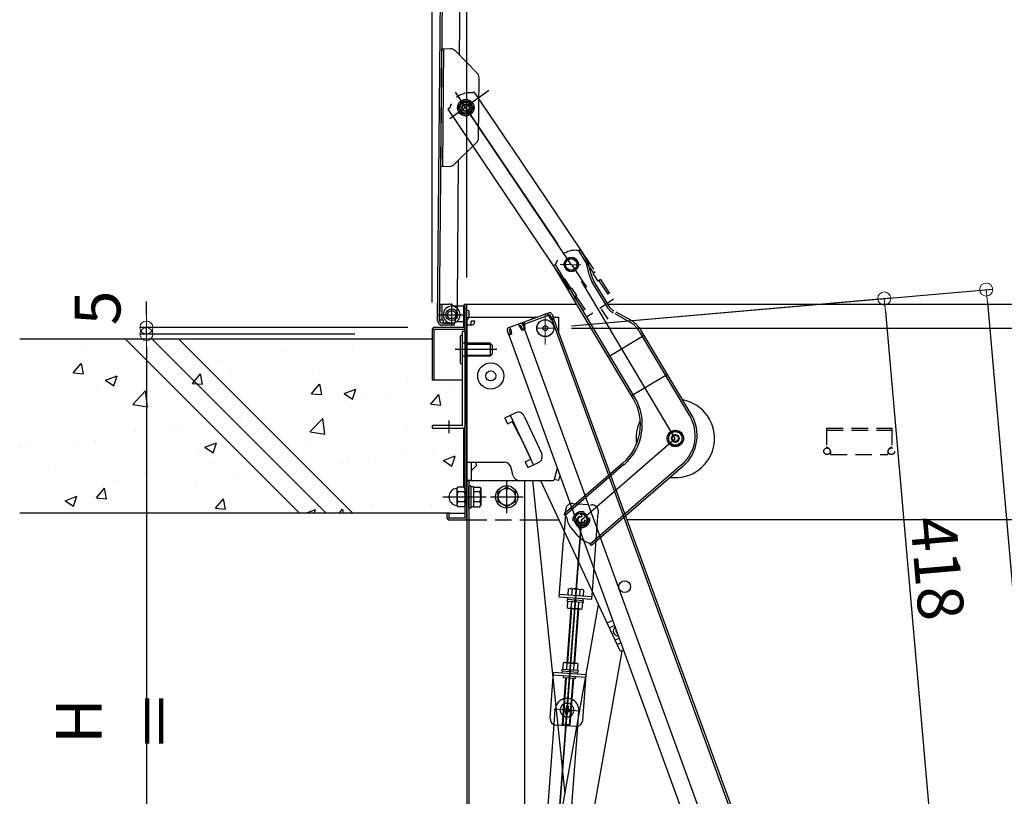
# Model space of a CAD drawing. Extents: x -4812 to -812, y -3400 to -630.
# Drawn here: x -3225 to -2849, y -1473 to -1176 of the extents above; entities that cross this region are included whole.
import ezdxf

# ---------------------------------------------------------------- set-up
doc = ezdxf.new("R2010")
doc.units = 0
doc.header["$LTSCALE"] = 10
doc.header["$MEASUREMENT"] = 0
for name, pattern in [('CENTER', [12, 5, -0.8, 0.4, -0.8, 5]), ('HIDDEN', [9.525, 6.35, -3.175]), ('KIN-CENTER3', [10, 7, -1, 1, -1]), ('KIN-HIDDEN2', [4.5, 3, -1.5]), ('KIN-HIDDEN3', [2, 1.5, -0.5])]:
    doc.linetypes.add(name, pattern=pattern)
doc.layers.get('0').update_dxf_attribs({"color": 4, "linetype": 'CONTINUOUS'})
doc.layers.get('DEFPOINTS').update_dxf_attribs({"linetype": 'CONTINUOUS'})
for name, color, linetype in [('02壁', 9, 'CONTINUOUS'), ('2', 4, 'CONTINUOUS'), ('3', 2, 'CONTINUOUS'), ('BLU_M', 160, 'CONTINUOUS'), ('BLU_SS', 153, 'CONTINUOUS'), ('CYA_M', 4, 'CONTINUOUS'), ('CYA_SSD', 134, 'KIN-HIDDEN2'), ('GRE_M', 3, 'CONTINUOUS'), ('GRE_SSD', 83, 'KIN-HIDDEN2'), ('ke-su', 7, 'CONTINUOUS'), ('MAZ_M', 6, 'CONTINUOUS'), ('MAZ_SS', 214, 'CONTINUOUS'), ('MAZ_SSD', 213, 'KIN-HIDDEN2'), ('PARTS2', 210, 'KIN-HIDDEN3'), ('PARTS_SIN', 171, 'KIN-CENTER3'), ('RED_M', 1, 'CONTINUOUS'), ('rink1', 7, 'CONTINUOUS'), ('本体受け', 7, 'CONTINUOUS'), ('縦棒', 7, 'CONTINUOUS')]:
    doc.layers.add(name, color=color, linetype=linetype)
doc.layers.add('CENTER', color=5, linetype='CENTER', lineweight=18)
doc.layers.add('SUNPOU', color=7, linetype='CONTINUOUS', lineweight=18)
doc.styles.get("Standard").update_dxf_attribs({"font": 'simplex.shx', "width": 0.7, "bigfont": 'bigfont.shx'})
doc.dimstyles.new('一般寸法', dxfattribs={"dimscale": 5, "dimtxt": 3.5, "dimasz": 1, "dimexe": 0.5, "dimexo": 2, "dimgap": 0.5, "dimtad": 1, "dimdec": 0, "dimzin": 9, "dimdsep": 46, "dimtxsty": 'Standard', "dimblk1": 'ORIGIN', "dimblk2": 'ORIGIN', "dimsah": 1, "dimcen": 1, "dimclrd": 11, "dimclre": 11, "dimclrt": 2, "dimadec": 0, "dimazin": 2, "dimtfac": 1, "dimtdec": 0, "dimtmove": 2, "dimatfit": 3, "dimldrblk": 'OPEN', "dimfxl": 0, "dimtolj": 1, "dimtzin": 9, "dimarcsym": 0})

# ---------------------------------------------------------------- blocks, each defined once
blk = doc.blocks.new('_ORIGIN')
at = {"color": 0, "linetype": 'ByBlock'}
blk.add_line((0, 0), (-1, 0), dxfattribs=at)
blk.add_circle((0, 0), 0.5, dxfattribs=at)
blk = doc.blocks.new('*D49')
at = {"layer": 'DEFPOINTS', "color": 0}
for p in [(-3024.32, -1294.23), (-2854.91, -2694.13), (-2609.09, -2694.13)]:
    blk.add_point(p, dxfattribs=at)
at = {"layer": 'SUNPOU', "color": 11, "lineweight": -2}
for p, q in [((-3014.32, -1294.23), (-2606.59, -1294.23)), ((-2609.09, -1299.23), (-2609.09, -2689.13)), ((-2844.91, -2694.13), (-2606.59, -2694.13))]:
    blk.add_line(p, q, dxfattribs=at)
at = {"layer": 'SUNPOU', "color": 11, "lineweight": -2, "xscale": 5, "yscale": 5, "zscale": 5}
for p, rotation in [((-2609.09, -1294.23), 90), ((-2609.09, -2694.13), 270)]:
    blk.add_blockref('_ORIGIN', p, dxfattribs=dict(at, rotation=rotation))
at = {"layer": 'SUNPOU', "color": 2, "insert": (-2620.34, -1994.18), "char_height": 17.5, "attachment_point": 5, "rotation": 90}
blk.add_mtext('\\A1;2800', dxfattribs=at)
blk = doc.blocks.new('_OPEN')
at = {"color": 0, "linetype": 'ByBlock'}
for p, q in [((-1, 0.167), (0, 0)), ((0, 0), (-1, -0.167)), ((0, 0), (-1, 0))]:
    blk.add_line(p, q, dxfattribs=at)
blk = doc.blocks.new('*D50')
at = {"layer": 'DEFPOINTS', "color": 0}
for p in [(-3024.32, -1294.23), (-2732.92, -2683.45), (-2854.91, -2694.13)]:
    blk.add_point(p, dxfattribs=at)
at = {"layer": 'SUNPOU', "color": 11, "lineweight": -2}
for p, q in [((-3014.36, -1293.36), (-2853.26, -1279.26)), ((-2855.31, -1284.46), (-2733.35, -2678.47)), ((-2844.95, -2693.25), (-2730.43, -2683.24))]:
    blk.add_line(p, q, dxfattribs=at)
at = {"layer": 'SUNPOU', "color": 11, "lineweight": -2, "xscale": 5, "yscale": 5, "zscale": 5}
for p, rotation in [((-2855.75, -1279.48), 95.00000000002376), ((-2732.92, -2683.45), 275.0000000000238)]:
    blk.add_blockref('_ORIGIN', p, dxfattribs=dict(at, rotation=rotation))
at = {"layer": 'SUNPOU', "color": 2, "insert": (-2783.13, -1980.49), "char_height": 17.5, "attachment_point": 5, "rotation": 275}
blk.add_mtext('\\A1;2819', dxfattribs=at)
blk = doc.blocks.new('*D58')
at = {"layer": 'DEFPOINTS', "color": 0}
for p in [(-3024.32, -1294.23), (-2876.5, -1491.26), (-2959.58, -1498.53)]:
    blk.add_point(p, dxfattribs=at)
at = {"layer": 'SUNPOU', "color": 11, "lineweight": -2}
for p, q in [((-3014.36, -1293.36), (-2892.24, -1282.67)), ((-2894.3, -1287.87), (-2876.94, -1486.28)), ((-2949.62, -1497.66), (-2874.01, -1491.05))]:
    blk.add_line(p, q, dxfattribs=at)
at = {"layer": 'SUNPOU', "color": 11, "lineweight": -2, "xscale": 5, "yscale": 5, "zscale": 5}
for p, rotation in [((-2894.73, -1282.89), 95.00000000002376), ((-2876.5, -1491.26), 275.0000000000238)]:
    blk.add_blockref('_ORIGIN', p, dxfattribs=dict(at, rotation=rotation))
at = {"layer": 'SUNPOU', "color": 2, "insert": (-2874.41, -1386.1), "char_height": 17.5, "attachment_point": 5, "rotation": 275}
blk.add_mtext('\\A1;418', dxfattribs=at)
blk = doc.blocks.new('*D15')
at = {"layer": 'DEFPOINTS', "color": 0}
for p in [(-3176.83, -1293.98), (-3066.92, -1293.98), (-3087.1, -1296.48)]:
    blk.add_point(p, dxfattribs=at)
at = {"layer": 'SUNPOU', "color": 11, "lineweight": -2}
for p, q in [((-3176.83, -1288.98), (-3176.83, -1283.98)), ((-3076.92, -1293.98), (-3179.33, -1293.98)), ((-3176.83, -1296.48), (-3176.83, -1293.98)), ((-3097.1, -1296.48), (-3179.33, -1296.48)), ((-3176.83, -1301.48), (-3176.83, -1306.48))]:
    blk.add_line(p, q, dxfattribs=at)
at = {"layer": 'SUNPOU', "color": 11, "lineweight": -2, "xscale": 5, "yscale": 5, "zscale": 5}
for p, rotation in [((-3176.83, -1293.98), 270), ((-3176.83, -1296.48), 90)]:
    blk.add_blockref('_ORIGIN', p, dxfattribs=dict(at, rotation=rotation))
at = {"layer": 'SUNPOU', "color": 2, "insert": (-3195.5, -1286.48), "char_height": 17.5, "attachment_point": 5, "rotation": 90}
blk.add_mtext('\\A1;5', dxfattribs=at)
blk = doc.blocks.new('*D17')
at = {"layer": 'DEFPOINTS', "color": 0}
for p in [(-3087.1, -1296.48), (-3176.83, -1592.48), (-3062.37, -1592.48)]:
    blk.add_point(p, dxfattribs=at)
at = {"layer": 'SUNPOU', "color": 11, "lineweight": -2}
for p, q in [((-3097.1, -1296.48), (-3179.33, -1296.48)), ((-3176.83, -1301.48), (-3176.83, -1587.48)), ((-3072.37, -1592.48), (-3179.33, -1592.48))]:
    blk.add_line(p, q, dxfattribs=at)
at = {"layer": 'SUNPOU', "color": 11, "lineweight": -2, "xscale": 5, "yscale": 5, "zscale": 5}
for p, rotation in [((-3176.83, -1296.48), 90), ((-3176.83, -1592.48), 270)]:
    blk.add_blockref('_ORIGIN', p, dxfattribs=dict(at, rotation=rotation))
at = {"layer": 'SUNPOU', "color": 2, "insert": (-3188.08, -1444.48), "char_height": 17.5, "attachment_point": 5, "rotation": 90}
blk.add_mtext('\\A1;H ＝', dxfattribs=at)
blk = doc.blocks.new('*D82')
at = {"layer": 'DEFPOINTS', "color": 0}
for p in [(-2741.02, -860.96), (-3067.52, -1294.39), (-2741.02, -1294.39)]:
    blk.add_point(p, dxfattribs=at)
at = {"layer": 'SUNPOU', "color": 11, "lineweight": -2}
for p, q in [((-3067.52, -1284.39), (-3067.52, -858.46)), ((-3062.52, -860.96), (-2746.02, -860.96)), ((-2741.02, -1284.39), (-2741.02, -858.46))]:
    blk.add_line(p, q, dxfattribs=at)
at = {"layer": 'SUNPOU', "color": 11, "lineweight": -2, "xscale": 5, "yscale": 5, "zscale": 5, "rotation": 180}
blk.add_blockref('_ORIGIN', (-3067.52, -860.96), dxfattribs=at)
at = {"layer": 'SUNPOU', "color": 11, "lineweight": -2, "xscale": 5, "yscale": 5, "zscale": 5}
blk.add_blockref('_ORIGIN', (-2741.02, -860.96), dxfattribs=at)
at = {"layer": 'SUNPOU', "color": 2, "insert": (-2904.27, -849.71), "char_height": 17.5, "attachment_point": 5}
blk.add_mtext('\\A1;枠寸法\u3000653', dxfattribs=at)
blk = doc.blocks.new('*D83')
at = {"layer": 'DEFPOINTS', "color": 0}
for p in [(-2754.27, -901.03), (-3054.27, -1284.79), (-2754.27, -1284.79)]:
    blk.add_point(p, dxfattribs=at)
at = {"layer": 'SUNPOU', "color": 11, "lineweight": -2}
for p, q in [((-3054.27, -1274.79), (-3054.27, -898.53)), ((-2754.27, -1274.79), (-2754.27, -898.53)), ((-3049.27, -901.03), (-2759.27, -901.03))]:
    blk.add_line(p, q, dxfattribs=at)
at = {"layer": 'SUNPOU', "color": 11, "lineweight": -2, "xscale": 5, "yscale": 5, "zscale": 5, "rotation": 180}
blk.add_blockref('_ORIGIN', (-3054.27, -901.03), dxfattribs=at)
at = {"layer": 'SUNPOU', "color": 11, "lineweight": -2, "xscale": 5, "yscale": 5, "zscale": 5}
blk.add_blockref('_ORIGIN', (-2754.27, -901.03), dxfattribs=at)
at = {"layer": 'SUNPOU', "color": 2, "insert": (-2904.27, -889.78), "char_height": 17.5, "attachment_point": 5}
blk.add_mtext('\\A1;開口寸法\u3000600', dxfattribs=at)

msp = doc.modelspace()

# ---------------------------------------------------------------- hatches: boundary and pattern name
at = {"layer": '02壁', "linetype": 'Continuous', "ltscale": 0.5}
h = msp.add_hatch(dxfattribs=at)
h.set_pattern_fill('AR-CONC', color=256, scale=0.25, style=0)
h.set_pattern_definition([(50, (-2381.046, -6505.715), (45.54617, -3.98477), [4.7625, -52.3875]), (355, (-2381.046, -6505.715), (-8.8107, 47.76416), [3.81, -41.91]), (100.451, (-2377.25, -6506.047), (36.73563, 43.77917), [4.0475, -44.5225]), (46.1842, (-2381.046, -6493.015), (67.76976, -10.5106), [7.14375, -78.58125]), (96.6356, (-2375.4, -6493.89), (59.3511, 61.8564), [6.07125, -66.78375]), (351.184, (-2381.046, -6493.015), (59.35115, 61.8563), [5.715, -62.865]), (21, (-2374.696, -6496.19), (37.90372, -25.56638), [4.7625, -52.3875]), (326, (-2374.696, -6496.19), (15.4505, 46.047), [3.81, -41.91]), (71.4514, (-2371.537, -6498.32), (53.35412, 20.4807), [4.0475, -44.5225]), (37.5, (-2381.046, -6505.715), (0.77215, 21.13876), [0, -41.402, 0, -42.545, 0, -42.06875]), (7.5, (-2381.046, -6505.715), (16.70492, 25.04514), [0, -24.257, 0, -40.4495, 0, -16.03375]), (327.5, (-2395.206, -6505.715), (33.89765, -1.432186), [0, -15.875, 0, -49.53, 0, -65.7225]), (317.5, (-2401.556, -6505.715), (37.0323, 6.35662), [0, -20.6375, 0, -32.893, 0, -46.6725])])
h.paths.add_polyline_path([(-3184.78, -1298.48), (-3225.26, -1298.48), (-3225.26, -1364.98), (-3118.28, -1364.98)])
h.paths.add_polyline_path([(-3174.6, -1298.48), (-3184.78, -1298.48), (-3118.28, -1364.98), (-3108.1, -1364.98)])
h.paths.add_polyline_path([(-3164.41, -1298.48), (-3174.6, -1298.48), (-3108.1, -1364.98), (-3097.91, -1364.98)])
h.paths.add_polyline_path([(-3055.92, -1313.73), (-3067.57, -1313.73), (-3067.57, -1298.48), (-3164.41, -1298.48), (-3097.91, -1364.98), (-3061.82, -1364.98), (-3061.82, -1364.73), (-3061.22, -1364.73), (-3061.22, -1364.81, -0.103244), (-3060.82, -1364.73), (-3054.92, -1364.73), (-3054.92, -1361.6), (-3055.28, -1362.23), (-3057.81, -1362.23), (-3058.1, -1361.72, -0.945853), (-3058.1, -1355.23), (-3057.81, -1354.72), (-3055.28, -1354.72), (-3054.92, -1355.35), (-3054.92, -1302.16), (-3055.92, -1302.16), (-3055.92, -1307.73)])
h.paths.add_polyline_path([(-3172.63, -1342.5), (-3172.63, -1318.45), (-3157.63, -1318.45), (-3157.63, -1342.5)], flags=25)

# ---------------------------------------------------------------- linework, layer by layer
for p, q in [((-3057.11, -1189.85), (-3055.26, -977.86)), ((-3065.49, -1291.28), (-3062.76, -978.79)), ((-3064.74, -1291.29), (-3062.01, -978.8)), ((-3064.23, -1232.34), (-3063.83, -1187.34)), ((-3063.83, -1187.34), (-3060.57, -1187.37)), ((-3063.48, -1232.35), (-3063.08, -1187.35)), ((-3058.81, -1188.11), (-3050.35, -1196.72)), ((-3049.83, -1221.42), (-3049.63, -1198.5)), ((-3059.19, -1231.65), (-3050.58, -1223.19)), ((-3057.93, -1284.5), (-3057.46, -1229.94)), ((-3064.23, -1232.34), (-3060.96, -1232.37)), ((-3064.69, -1285.04), (-3061.19, -1285.07)), ((-3063.74, -1291.05), (-3063.69, -1285.05)), ((-3060.12, -1293.28), (-3060.12, -1284.74)), ((-3056.12, -1285.83), (-3060.12, -1285.83)), ((-3058.47, -1286.28), (-3059.94, -1285.41)), ((-3057.94, -1285.58), (-3058.86, -1292.07)), ((-3057.94, -1285.58), (-3057.93, -1284.5)), ((-3055.52, -1293.98), (-3055.52, -1285.58)), ((-3054.92, -1284.98), (-3012.35, -1284.98)), ((-3054.92, -1366.88), (-3054.92, -1285.58)), ((-3054.32, -1366.88), (-3054.32, -1285.58)), ((-3000.47, -1284.98), (-2753.72, -1284.98)), ((-3064.74, -1291.04), (-3063.74, -1291.05)), ((-3052.72, -1289.98), (-3027.26, -1289.98)), ((-3022.79, -1288.35), (-3033.22, -1292.14)), ((-3022.52, -1289.1), (-3032.95, -1292.9)), ((-3029.32, -1289.98), (-3029.32, -1290.73)), ((-3023.34, -1289.4), (-3023.61, -1288.65)), ((-3023.1, -1289.31), (-3023.38, -1288.56)), ((-3023.04, -1289.5), (-3023.1, -1289.31)), ((-3023.04, -1289.5), (-3022.04, -1291)), ((-3022.52, -1289.1), (-3021.93, -1290.7)), ((-3022.04, -1291), (-3021.1, -1290.66)), ((-3021.93, -1290.7), (-3021.18, -1290.42)), ((-3021.76, -1288.83), (-3021.18, -1290.42)), ((-3021.53, -1289.48), (-2949.75, -1486.68)), ((-3021.35, -1289.98), (-3019.32, -1289.98)), ((-3019.32, -1289.98), (-3019.32, -1295.54)), ((-3067.52, -1294.58), (-3067.52, -1313.98)), ((-3055.52, -1293.98), (-3066.92, -1293.98)), ((-3066.92, -1294.58), (-3066.92, -1313.98)), ((-3066.92, -1294.58), (-3055.52, -1294.58)), ((-3059.01, -1293.09), (-3063.76, -1293.05)), ((-3058.9, -1292.34), (-3063.75, -1292.3)), ((-3063.25, -1292.3), (-3063.24, -1291.55)), ((-3063.25, -1292.3), (-3060.15, -1292.33)), ((-3059.01, -1293.09), (-3058.86, -1292.07)), ((-3055.52, -1291.83), (-3057.78, -1291.83)), ((-3052.72, -1293.08), (-3054.32, -1293.08)), ((-3051.22, -1291.58), (-3052.72, -1291.58)), ((-3052.72, -1293.08), (-3052.72, -1291.58)), ((-3033.97, -1292.42), (-3038.44, -1294.04)), ((-3038.16, -1294.79), (-3037.57, -1294.58)), ((-3038.16, -1294.79), (-3037.58, -1296.39)), ((-3037.51, -1294.77), (-3037.85, -1293.83)), ((-3037.51, -1294.77), (-3037.31, -1296.56)), ((-3034.22, -1293.57), (-3034.56, -1292.63)), ((-3033.7, -1293.17), (-3034.29, -1293.38)), ((-3034.22, -1293.57), (-3033.22, -1295.07)), ((-3033.7, -1293.17), (-3033.12, -1294.77)), ((-3033.22, -1292.14), (-2954.04, -1509.68)), ((-3032.09, -1294.66), (-3033.22, -1295.07)), ((-3033.12, -1294.77), (-3032.37, -1294.49)), ((-3032.95, -1292.9), (-3032.37, -1294.49)), ((-3032.95, -1292.9), (-3032.37, -1294.49)), ((-3032.71, -1293.55), (-3032.37, -1294.49)), ((-3032.36, -1292.68), (-3032.63, -1291.93)), ((-3032.12, -1292.6), (-3032.4, -1291.85)), ((-3032.29, -1292.87), (-3032.36, -1292.68)), ((-3032.29, -1292.87), (-3032.09, -1294.66)), ((-3032.09, -1294.66), (-3032.28, -1294.73)), ((-3021.76, -1291.17), (-2950.5, -1486.95)), ((-3055.92, -1331.48), (-3055.92, -1295.48)), ((-3054.92, -1295.48), (-3055.92, -1295.48)), ((-3054.92, -1295.48), (-3054.92, -1331.48)), ((-3038.91, -1295.07), (-3038.33, -1296.67)), ((-3038.67, -1295.73), (-2960.01, -1511.86)), ((-3038.67, -1295.73), (-3038.33, -1296.67)), ((-3037.58, -1296.39), (-3038.33, -1296.67)), ((-3037.31, -1296.56), (-3038.25, -1296.9)), ((-3067.52, -1313.98), (-3055.92, -1313.98)), ((-3039.83, -1328.49), (-3035.75, -1326.59)), ((-3039.83, -1328.49), (-3038.78, -1330.76)), ((-3032.43, -1327.81), (-3025.7, -1342.32)), ((-3055.52, -1354.97), (-3055.52, -1332.39)), ((-3038.78, -1330.76), (-3036.96, -1329.91)), ((-3033.07, -1337.48), (-3036.96, -1329.91)), ((-3033.07, -1337.48), (-3029.91, -1344.28)), ((-3054.32, -1345.48), (-3039.96, -1345.48)), ((-3052.72, -1345.48), (-3052.72, -1352.48)), ((-3052.72, -1348.78), (-3050.79, -1346.85)), ((-3050.84, -1345.48), (-3050.79, -1346.85)), ((-3036.59, -1350.66), (-3037.55, -1347.29)), ((-3032.05, -1345.27), (-3029.91, -1344.28)), ((-3032.05, -1345.27), (-3030.99, -1347.54)), ((-3030.99, -1347.54), (-3026.91, -1345.64)), ((-3019.73, -1347.78), (-3020.89, -1352.11)), ((-3018.77, -1350.4), (-3019.33, -1352.48)), ((-3052.72, -1352.48), (-3054.32, -1352.48)), ((-3034.19, -1352.48), (-3021.37, -1352.48)), ((-3034.19, -1352.48), (-3024.37, -1352.48)), ((-3016.79, -1472.23), (-3029.12, -1352.48)), ((-3019.33, -1352.48), (-3020.88, -1352.06)), ((-3061.22, -1364.98), (-3061.82, -1364.98)), ((-3061.82, -1366.88), (-3061.82, -1364.98)), ((-3061.22, -1364.98), (-3061.22, -1366.88)), ((-3060.82, -1364.98), (-3054.92, -1364.98)), ((-3054.92, -1366.88), (-3061.22, -1366.88)), ((-3061.22, -1367.48), (-3054.32, -1367.48)), ((-3054.32, -1367.48), (-3053.57, -1367.48)), ((-3053.57, -1367.48), (-3053.07, -1367.48)), ((-3032.32, -1367.48), (-3019.14, -1367.48)), ((-2776.82, -1367.48), (-2993.14, -1367.48)), ((-3017.84, -1478.22), (-3004.04, -1399.97)), ((-2998.55, -1405.96), (-3000.78, -1406.99)), ((-2999.96, -1408.83), (-2997.86, -1407.86)), ((-2997.8, -1413.48), (-2996.1, -1412.69)), ((-2995.41, -1414.59), (-2996.93, -1415.3)), ((-2995.08, -1417.66), (-3006.1, -1480.17)), ((-2994.41, -1417.35), (-2995.01, -1417.63))]:
    msp.add_line(p, q)
at = {"ltscale": 4}
for p, q in [((-3037.71, -1327.5), (-3028.86, -1346.55)), ((-3026.11, -1352.48), (-2996.01, -1417.27))]:
    msp.add_line(p, q, dxfattribs=at)
for centre, radius in [((-3060.1, -1289.08), 2.25), ((-3060.12, -1289.08), 1.62), ((-3060.12, -1289.08), 1.6), ((-3024.32, -1294.23), 3.25), ((-3024.32, -1294.23), 0.95), ((-3045.18, -1312.48), 5), ((-3045.18, -1312.48), 1.93), ((-2993.97, -1393.05), 2.25)]:
    msp.add_circle(centre, radius)
for centre, radius, start, end in [((-3060.59, -1189.87), 2.5, 44.5, 89.5), ((-3052.13, -1198.48), 2.5, 359.5, 44.5), ((-3052.33, -1221.4), 2.5, 314.5, 359.5), ((-3060.94, -1229.87), 2.5, 269.5, 314.5), ((-3060.12, -1289.08), 3.25, 90, 180), ((-3061.21, -1287.57), 2.5, 59.5, 89.5), ((-3060.12, -1289.08), 3.25, 269.5, 59.5001), ((-3054.92, -1285.58), 0.6, 360, 180), ((-3063.74, -1291.55), 0.5, 359.5, 89.5), ((-3060.12, -1289.08), 3.25, 180, 294.0707), ((-3052.72, -1291.58), 1.6, 90, 180), ((-3022.52, -1289.1), 0.8, 20, 110), ((-3066.92, -1294.58), 0.6, 90, 180), ((-3063.74, -1291.3), 1.75, 179.5, 269.5), ((-3063.74, -1291.3), 1, 179.5, 269.5), ((-3055.52, -1293.98), 0.6, 270, 0), ((-3052.72, -1291.58), 1.5, 270, 0), ((-3038.16, -1294.79), 0.8, 110, 200), ((-3033.7, -1293.17), 0.8, 20, 110), ((-3032.95, -1292.9), 0.8, 110, 140), ((-3034.7, -1328.86), 2.5, 24.9, 114.9), ((-3027.96, -1343.37), 2.5, 294.9, 24.9), ((-3039.96, -1347.98), 2.5, 15.9454, 90), ((-3034.19, -1349.98), 2.5, 195.9454, 270), ((-3021.37, -1351.98), 0.5, 270, 345), ((-3060.82, -1365.98), 1, 90, 113.5797), ((-3061.22, -1366.88), 0.6, 180, 270), ((-3054.92, -1366.88), 0.6, 270, 0), ((-2996.45, -1410.03), 1.88, 128.1159, 271.8841), ((-2996.45, -1410.03), 0.875, 151.7822, 248.2178), ((-2995.33, -1416.95), 0.75, 204.9149, 294.9149)]:
    msp.add_arc(centre, radius, start, end)
at = {"layer": '02壁'}
for p, q in [((-3014.4, -1269.86), (-3054.73, -1209.92)), ((-3010.54, -1367.48), (-3030.99, -1639.79)), ((-3030.98, -1639.79), (-3010.54, -1367.46))]:
    msp.add_line(p, q, dxfattribs=at)
at = {"layer": '02壁', "linetype": 'Continuous', "ltscale": 0.5}
for p, q in [((-3067.57, -1298.48), (-3225.26, -1298.48)), ((-3061.82, -1364.98), (-3225.26, -1364.98))]:
    msp.add_line(p, q, dxfattribs=at)
at = {"layer": '2'}
msp.add_line((-3054.32, -1291.58), (-3054.32, -1352.48), dxfattribs=at)
msp.add_line((-3054.32, -1291.58), (-3054.32, -1352.48), dxfattribs=at)
msp.add_line((-3054.32, -1291.58), (-3054.32, -1352.48), dxfattribs=at)
at = {"layer": '3', "linetype": 'Continuous', "ltscale": 10}
for p, q in [((-3184.78, -1298.48), (-3118.28, -1364.98)), ((-3174.6, -1298.48), (-3108.1, -1364.98)), ((-3164.41, -1298.48), (-3097.91, -1364.98))]:
    msp.add_line(p, q, dxfattribs=at)
at = {"layer": 'BLU_M'}
for p, q in [((-3016.58, -1427.94), (-3017.91, -1445.64)), ((-3013.59, -1428.17), (-3014.92, -1445.87)), ((-3017.45, -1446.18), (-3017.91, -1445.64)), ((-3015.45, -1446.33), (-3017.45, -1446.18)), ((-3014.92, -1445.87), (-3015.45, -1446.33))]:
    msp.add_line(p, q, dxfattribs=at)
at = {"layer": 'BLU_SS'}
for p, q in [((-3016.33, -1427.96), (-3017.68, -1445.91)), ((-3013.84, -1428.15), (-3015.19, -1446.1)), ((-3014.92, -1445.87), (-3017.91, -1445.64))]:
    msp.add_line(p, q, dxfattribs=at)
at = {"layer": 'CENTER'}
for p, q in [((-3024.32, -1300.51), (-3024.32, -1288.63)), ((-3027.58, -1294.23), (-3021.45, -1294.23))]:
    msp.add_line(p, q, dxfattribs=at)
at = {"layer": 'CYA_M'}
for p, q in [((-3060.91, -1210.06), (-3061.57, -1210.51)), ((-3055.52, -1285.83), (-3056.12, -1285.83)), ((-3055.52, -1291.83), (-3055.52, -1285.83)), ((-3055.52, -1291.83), (-3055.52, -1285.83)), ((-3053.56, -1287.63), (-3053.56, -1290.03)), ((-3053.56, -1287.63), (-3053.56, -1290.03)), ((-3055.92, -1331.48), (-3067.42, -1331.48)), ((-3067.42, -1332.48), (-3067.42, -1331.48)), ((-3067.42, -1332.48), (-3055.92, -1332.48)), ((-3054.32, -1352.48), (-3053.57, -1352.48)), ((-3053.57, -1352.48), (-3032.32, -1352.48)), ((-3022.5, -1443.29), (-3021.19, -1425.84)), ((-3008.72, -1426.78), (-3021.19, -1425.84)), ((-3008.8, -1427.78), (-3021.26, -1426.84)), ((-3017.33, -1427.89), (-3017.27, -1427.14)), ((-3012.84, -1428.22), (-3017.33, -1427.89)), ((-3012.84, -1428.22), (-3012.78, -1427.48)), ((-3010.03, -1444.23), (-3008.72, -1426.78)), ((-3012.71, -1446.54), (-3020.19, -1445.97))]:
    msp.add_line(p, q, dxfattribs=at)
at = {"layer": 'CYA_M', "linetype": 'Continuous'}
for p, q in [((-3055.52, -1285.83), (-3056.12, -1285.83)), ((-3054.32, -1352.48), (-3054.32, -1564.98)), ((-3053.57, -1352.48), (-3053.57, -1564.98)), ((-3032.32, -1352.48), (-3032.32, -1539.98))]:
    msp.add_line(p, q, dxfattribs=at)
at = {"layer": 'CYA_M'}
for centre, radius, start, end in [((-3053.2, -1212.2), 8, 163.5465, 164.478), ((-3053.97, -1288), 0.555, 42.9415, 129.4983), ((-3053.97, -1288), 0.555, 42.9415, 129.4983), ((-3053.97, -1289.65), 0.555, 230.5017, 317.0584), ((-3053.97, -1289.65), 0.555, 230.5017, 317.0584), ((-3057.78, -1294.33), 2.5, 90, 114.0706), ((-3055.92, -1331.48), 1, 270, 0), ((-3020, -1443.48), 2.5, 175.7068, 265.7068), ((-3012.52, -1444.04), 2.5, 265.7068, 355.7068)]:
    msp.add_arc(centre, radius, start, end, dxfattribs=at)
at = {"layer": 'CYA_SSD'}
msp.add_line((-3010.42, -1265.03), (-3009.5, -1266.39), dxfattribs=at)
for radius in [2.72, 2.65]:
    msp.add_circle((-3014.4, -1269.86), radius, dxfattribs=at)
at = {"layer": 'GRE_M'}
for p, q in [((-3035.48, -1639.45), (-3020.93, -1445.8)), ((-3026.5, -1640.12), (-3011.95, -1446.48))]:
    msp.add_line(p, q, dxfattribs=at)
at = {"layer": 'GRE_SSD'}
for p, q in [((-3020.93, -1445.8), (-3020.49, -1439.93)), ((-3011.95, -1446.48), (-3011.51, -1440.61))]:
    msp.add_line(p, q, dxfattribs=at)
msp.add_arc((-3016, -1440.27), 4.5, 355.7068, 175.7068, dxfattribs=at)
at = {"layer": 'ke-su', "color": 3, "linetype": 'HIDDEN', "ltscale": 0.1}
for p, q in [((-3052.28, -1204.25), (-3051.61, -1203.81)), ((-3011.51, -1264.55), (-3010.83, -1264.14)), ((-3009.04, -1268.59), (-3011.47, -1264.52)), ((-3008.4, -1268.2), (-3010.83, -1264.14)), ((-3009.5, -1266.39), (-3005.23, -1272.73)), ((-3009.17, -1268.22), (-3005.85, -1273.15)), ((-3021.13, -1270.3), (-3020.44, -1269.89)), ((-3007.56, -1273.59), (-3008.48, -1269.93)), ((-3006.7, -1273.93), (-3007.76, -1269.75)), ((-3018.31, -1274.79), (-3015.19, -1279.43)), ((-3007.43, -1274.12), (-3007.56, -1273.59)), ((-3006.79, -1273.59), (-3006.79, -1273.59)), ((-3005.23, -1272.73), (-3006.06, -1273.29)), ((-3004.11, -1276.2), (-3006.06, -1273.29)), ((-3003.28, -1275.64), (-3004.11, -1276.2)), ((-3003.28, -1275.64), (-2998.25, -1283.11)), ((-3014.36, -1278.88), (-3015.19, -1279.43)), ((-3014.36, -1278.88), (-3012.4, -1281.78)), ((-3003.9, -1276.06), (-2998.88, -1283.52)), ((-3012.4, -1281.78), (-3013.23, -1282.34)), ((-3013.23, -1282.34), (-3008.21, -1289.8)), ((-3012.61, -1281.92), (-3007.59, -1289.39)), ((-2998.25, -1283.11), (-3008.21, -1289.8)), ((-2992.03, -1291.88), (-2998.43, -1288.33)), ((-2991.66, -1291.22), (-2998.07, -1287.67)), ((-2916.82, -1332.48), (-2916.82, -1339.5)), ((-2916.82, -1332.48), (-2891.82, -1332.48)), ((-2916.82, -1333.28), (-2891.82, -1333.28)), ((-2891.82, -1332.48), (-2891.82, -1339.5)), ((-2915.32, -1341.28), (-2915.32, -1342.48)), ((-2915.32, -1342.48), (-2893.32, -1342.48)), ((-2893.32, -1341.28), (-2893.32, -1342.48)), ((-3013.83, -1361.21), (-3007.91, -1361.66)), ((-3007.09, -1361.72), (-3006.35, -1361.77)), ((-3016.65, -1365.44), (-3016.51, -1363.52)), ((-3013.42, -1367.44), (-3011.96, -1364.95)), ((-3011.96, -1364.95), (-3009.07, -1364.97)), ((-3009.07, -1364.97), (-3007.65, -1367.49)), ((-3004.18, -1366.29), (-3004.04, -1364.45)), ((-3053.07, -1367.48), (-3032.32, -1367.48)), ((-3012, -1369.95), (-3013.42, -1367.44)), ((-3009.11, -1369.97), (-3012, -1369.95)), ((-3007.65, -1367.49), (-3009.11, -1369.97)), ((-3017.55, -1422.28), (-3017.72, -1424.55)), ((-3017.14, -1422.09), (-3017.55, -1422.28)), ((-3012.16, -1422.46), (-3017.14, -1422.09)), ((-3016.11, -1422.39), (-3016.28, -1424.66)), ((-3013.4, -1424.87), (-3013.23, -1422.6)), ((-3011.79, -1422.71), (-3012.16, -1422.46)), ((-3011.96, -1424.98), (-3011.79, -1422.71)), ((-3017.94, -1425.29), (-3017.88, -1424.54)), ((-3017.94, -1425.29), (-3011.85, -1425.74)), ((-3017.88, -1424.54), (-3011.8, -1424.99)), ((-3017.82, -1426.1), (-3017.76, -1425.3)), ((-3015.02, -1425.5), (-3015.09, -1424.75)), ((-3014.71, -1424.77), (-3014.64, -1425.53)), ((-3012.03, -1425.73), (-3012.09, -1426.53)), ((-3011.8, -1424.99), (-3011.85, -1425.74))]:
    msp.add_line(p, q, dxfattribs=at)
at = {"layer": 'ke-su', "color": 3, "ltscale": 0.1}
for p, q in [((-3051.61, -1203.81), (-3037.49, -1224.79)), ((-3061.57, -1210.51), (-3030.63, -1256.49)), ((-3037.43, -1224.88), (-3010.42, -1265.03)), ((-3030.63, -1256.49), (-3018.31, -1274.79)), ((-2990.75, -1321.09), (-3021.13, -1270.3)), ((-2990.11, -1320.71), (-3020.48, -1269.91)), ((-3017.11, -1275.23), (-3014.57, -1279.02)), ((-2999.94, -1285.86), (-3005.87, -1275.95)), ((-3000.58, -1286.25), (-3006.51, -1276.33)), ((-3000.3, -1305.13), (-2986.57, -1296.91)), ((-2969.16, -1327.49), (-2988.29, -1295.49)), ((-2968.52, -1327.1), (-2987.65, -1295.11)), ((-2977.59, -1311.93), (-2991.32, -1320.15)), ((-2994.73, -1345.84), (-3017.11, -1365.22)), ((-2994.24, -1346.41), (-3016.62, -1365.78)), ((-2972.22, -1346.53), (-3007.13, -1376.75)), ((-2971.73, -1347.09), (-3006.64, -1377.31)), ((-3016.65, -1365.44), (-3017.39, -1375.33)), ((-3016.29, -1366.17), (-3017.11, -1365.22)), ((-3016.68, -1365.72), (-3016.74, -1364.89)), ((-3006.18, -1392.97), (-3004.18, -1366.29)), ((-3011.7, -1373.76), (-3014.32, -1370.73)), ((-3019.02, -1396.92), (-3017.39, -1375.33)), ((-3006.64, -1377.31), (-3007.46, -1376.37)), ((-3018.94, -1395.93), (-3006.48, -1396.86)), ((-3015.59, -1396.18), (-3015.42, -1393.91)), ((-3015.59, -1396.18), (-3009.83, -1396.61)), ((-3015.42, -1393.91), (-3015.01, -1393.72)), ((-3015.01, -1393.72), (-3010.03, -1394.09)), ((-3014.15, -1396.29), (-3013.98, -1394.02)), ((-3011.1, -1394.23), (-3011.27, -1396.5)), ((-3010.03, -1394.09), (-3009.66, -1394.34)), ((-3009.66, -1394.34), (-3009.83, -1396.61)), ((-3006.55, -1397.86), (-3006.18, -1392.97)), ((-3019.02, -1396.92), (-3006.55, -1397.86)), ((-3015.78, -1398.72), (-3015.95, -1400.99)), ((-3015.78, -1398.72), (-3015.95, -1400.99)), ((-3015.78, -1398.72), (-3015.95, -1400.99)), ((-3015.78, -1398.72), (-3015.95, -1400.99)), ((-3015.94, -1398.71), (-3015.88, -1397.96)), ((-3015.94, -1398.71), (-3015.88, -1397.96)), ((-3015.94, -1398.71), (-3015.88, -1397.96)), ((-3015.94, -1398.71), (-3015.88, -1397.96)), ((-3009.86, -1399.17), (-3015.94, -1398.71)), ((-3009.86, -1399.17), (-3015.94, -1398.71)), ((-3009.86, -1399.17), (-3015.94, -1398.71)), ((-3009.86, -1399.17), (-3015.94, -1398.71)), ((-3009.8, -1398.42), (-3015.88, -1397.96)), ((-3009.8, -1398.42), (-3015.88, -1397.96)), ((-3009.8, -1398.42), (-3015.88, -1397.96)), ((-3009.8, -1398.42), (-3015.88, -1397.96)), ((-3015.71, -1397.97), (-3015.65, -1397.18)), ((-3015.71, -1397.97), (-3015.65, -1397.18)), ((-3015.71, -1397.97), (-3015.65, -1397.18)), ((-3015.71, -1397.97), (-3015.65, -1397.18)), ((-3014.34, -1398.83), (-3014.51, -1401.11)), ((-3014.34, -1398.83), (-3014.51, -1401.11)), ((-3014.34, -1398.83), (-3014.51, -1401.11)), ((-3014.34, -1398.83), (-3014.51, -1401.11)), ((-3013.02, -1398.93), (-3013.1, -1398.17)), ((-3013.02, -1398.93), (-3013.1, -1398.17)), ((-3013.02, -1398.93), (-3013.1, -1398.17)), ((-3013.02, -1398.93), (-3013.1, -1398.17)), ((-3012.72, -1398.2), (-3012.64, -1398.96)), ((-3012.72, -1398.2), (-3012.64, -1398.96)), ((-3012.72, -1398.2), (-3012.64, -1398.96)), ((-3012.72, -1398.2), (-3012.64, -1398.96)), ((-3011.63, -1401.32), (-3011.46, -1399.05)), ((-3011.63, -1401.32), (-3011.46, -1399.05)), ((-3011.63, -1401.32), (-3011.46, -1399.05)), ((-3011.63, -1401.32), (-3011.46, -1399.05)), ((-3010.19, -1401.42), (-3010.02, -1399.15)), ((-3010.19, -1401.42), (-3010.02, -1399.15)), ((-3010.19, -1401.42), (-3010.02, -1399.15)), ((-3010.19, -1401.42), (-3010.02, -1399.15)), ((-3009.92, -1397.61), (-3009.98, -1398.41)), ((-3009.92, -1397.61), (-3009.98, -1398.41)), ((-3009.92, -1397.61), (-3009.98, -1398.41)), ((-3009.92, -1397.61), (-3009.98, -1398.41)), ((-3009.8, -1398.42), (-3009.86, -1399.17)), ((-3009.8, -1398.42), (-3009.86, -1399.17)), ((-3009.8, -1398.42), (-3009.86, -1399.17)), ((-3009.8, -1398.42), (-3009.86, -1399.17)), ((-3014.58, -1401.32), (-3016.15, -1422.16)), ((-3015.95, -1400.99), (-3015.58, -1401.24)), ((-3015.95, -1400.99), (-3015.58, -1401.24)), ((-3015.95, -1400.99), (-3015.58, -1401.24)), ((-3015.95, -1400.99), (-3015.58, -1401.24)), ((-3014.33, -1401.34), (-3015.9, -1422.18)), ((-3015.58, -1401.24), (-3010.59, -1401.62)), ((-3015.58, -1401.24), (-3010.59, -1401.62)), ((-3015.58, -1401.24), (-3010.59, -1401.62)), ((-3015.58, -1401.24), (-3010.59, -1401.62)), ((-3011.84, -1401.52), (-3013.4, -1422.37)), ((-3011.59, -1401.54), (-3013.15, -1422.38)), ((-3010.59, -1401.62), (-3010.19, -1401.42)), ((-3010.59, -1401.62), (-3010.19, -1401.42)), ((-3010.59, -1401.62), (-3010.19, -1401.42)), ((-3010.59, -1401.62), (-3010.19, -1401.42))]:
    msp.add_line(p, q, dxfattribs=at)
at = {"layer": 'ke-su', "color": 3, "linetype": 'HIDDEN', "ltscale": 0.1}
for centre, radius in [((-2916.62, -1341.28), 1.25), ((-2892.02, -1341.28), 1.25), ((-3010.54, -1367.46), 3.15), ((-3010.54, -1367.46), 2.5), ((-3010.54, -1367.46), 2.12), ((-3010.54, -1367.46), 1.5), ((-3010.54, -1367.46), 1.25)]:
    msp.add_circle(centre, radius, dxfattribs=at)
for centre, radius, start, end in [((-3053.2, -1212.2), 8, 83.3949, 163.5465), ((-3012.86, -1272.44), 8, 80.3434, 161.4287), ((-3013.33, -1271.15), 5.75, 14.1686, 30.9062), ((-3013.33, -1271.15), 5, 14.1686, 30.9062), ((-2999.43, -1272.1), 8.25, 194.1686, 210.8693), ((-2999.43, -1272.1), 7.5, 194.1686, 210.8693), ((-2995.65, -1283.3), 5.75, 210.8693, 241.0067), ((-2995.65, -1283.3), 5, 210.8693, 241.0067), ((-2996.87, -1300.62), 10, 30.8775, 61.0067), ((-2996.87, -1300.62), 10.75, 30.8775, 61.0067), ((-2916.32, -1339.5), 0.5, 180, 260.4072), ((-2916.62, -1341.28), 1.3, 0, 80.4049), ((-2892.02, -1341.28), 1.3, 99.5951, 180), ((-2892.32, -1339.5), 0.5, 279.5928, 0), ((-3014.01, -1363.71), 2.5, 85.7068, 175.7068), ((-3006.54, -1364.27), 2.5, 355.7068, 85.7068), ((-3016.91, -1423.38), 1.28, 51.3225, 85.7068), ((-3015.01, -1427.04), 4.78, 68.1188, 103.2947), ((-3012.59, -1423.71), 1.28, 85.7068, 120.091)]:
    msp.add_arc(centre, radius, start, end, dxfattribs=at)
at = {"layer": 'ke-su', "color": 3, "ltscale": 0.1}
for centre, radius, start, end in [((-3007.49, -1331.1), 19.5, 310.8782, 30.8782), ((-3007.49, -1331.1), 20.25, 310.8782, 30.8782), ((-2974.62, -1336.38), 15, 262.677, 79.0671), ((-2982.03, -1335.18), 15, 310.8813, 30.8775), ((-2982.03, -1335.18), 15.75, 310.8813, 30.8775), ((-2974.62, -1336.38), 15, 153.4455, 188.3069), ((-3016.48, -1366.33), 0.25, 5.7805, 40.8785), ((-3008.27, -1365.5), 8, 185.7814, 220.8782), ((-3005.65, -1368.52), 8, 220.8782, 255.975), ((-3007.65, -1376.53), 0.25, 40.8785, 75.9755), ((-3014.78, -1395.01), 1.28, 51.3225, 85.7068), ((-3012.88, -1398.67), 4.78, 68.1188, 103.2947), ((-3010.46, -1395.34), 1.28, 85.7068, 120.091), ((-3015.15, -1399.99), 1.28, 265.7068, 300.091), ((-3015.15, -1399.99), 1.28, 265.7068, 300.091), ((-3015.15, -1399.99), 1.28, 265.7068, 300.091), ((-3015.15, -1399.99), 1.28, 265.7068, 300.091), ((-3012.73, -1396.67), 4.78, 248.1188, 283.2947), ((-3012.73, -1396.67), 4.78, 248.1188, 283.2947), ((-3012.73, -1396.67), 4.78, 248.1188, 283.2947), ((-3012.73, -1396.67), 4.78, 248.1188, 283.2947), ((-3010.83, -1400.32), 1.28, 231.3225, 265.7068), ((-3010.83, -1400.32), 1.28, 231.3225, 265.7068), ((-3010.83, -1400.32), 1.28, 231.3225, 265.7068), ((-3010.83, -1400.32), 1.28, 231.3225, 265.7068)]:
    msp.add_arc(centre, radius, start, end, dxfattribs=at)
at = {"layer": 'ke-su', "color": 3, "linetype": 'HIDDEN', "ltscale": 0.1}
msp.add_point((-3010.55, -1368.96), dxfattribs=at)
at = {"layer": 'MAZ_M', "linetype": 'Continuous'}
for p, q in [((-3064.69, -1285.04), (-3064.74, -1291.04)), ((-3056.92, -1297.66), (-3056.92, -1307.16)), ((-3055.92, -1296.98), (-3056.17, -1296.91)), ((-3055.92, -1307.98), (-3055.92, -1296.98)), ((-3045.42, -1299.91), (-3054.32, -1299.91)), ((-3044.67, -1300.66), (-3045.42, -1299.91)), ((-3044.67, -1300.66), (-3044.67, -1304.16)), ((-3045.42, -1304.91), (-3054.32, -1304.91)), ((-3044.67, -1304.16), (-3045.42, -1304.91))]:
    msp.add_line(p, q, dxfattribs=at)
at = {"layer": 'MAZ_M'}
for p, q in [((-3055.92, -1307.85), (-3056.17, -1307.91)), ((-3017.6, -1440.34), (-3017.52, -1439.75)), ((-3017.51, -1440.36), (-3017.6, -1440.34)), ((-3017.52, -1439.75), (-3017.47, -1439.76)), ((-3014.49, -1440.8), (-3014.54, -1440.79)), ((-3014.49, -1440.19), (-3014.4, -1440.2)), ((-3014.4, -1440.2), (-3014.49, -1440.8))]:
    msp.add_line(p, q, dxfattribs=at)
msp.add_circle((-3014.4, -1269.86), 2.2, dxfattribs=at)
at = {"layer": 'MAZ_M', "linetype": 'Continuous'}
msp.add_arc((-3056.17, -1297.66), 0.75, 90, 180, dxfattribs=at)
at = {"layer": 'MAZ_M'}
for centre, radius, start, end in [((-3056.17, -1307.16), 0.75, 180, 270), ((-3016, -1440.27), 2.62, 120.5566, 230.857), ((-3016, -1440.27), 2.62, 300.5566, 50.8572)]:
    msp.add_arc(centre, radius, start, end, dxfattribs=at)
at = {"layer": 'MAZ_SS', "linetype": 'Continuous'}
for p, q in [((-3054.32, -1300.32), (-3045.02, -1300.32)), ((-3045.42, -1299.91), (-3045.42, -1304.91)), ((-3054.32, -1304.51), (-3045.02, -1304.51))]:
    msp.add_line(p, q, dxfattribs=at)
at = {"layer": 'MAZ_SSD'}
msp.add_circle((-3054.73, -1209.92), 2.12, dxfattribs=at)
at = {"layer": 'PARTS2'}
for p, q in [((-3054.32, -1299.91), (-3055.92, -1299.91)), ((-3054.32, -1304.91), (-3055.92, -1304.91)), ((-3016.99, -1440.43), (-3017.51, -1440.36)), ((-3017.47, -1439.76), (-3016.9, -1439.84)), ((-3016.53, -1441.79), (-3016.44, -1441.17)), ((-3016.16, -1439.28), (-3016.07, -1438.67)), ((-3016.07, -1438.67), (-3015.48, -1438.76)), ((-3015.84, -1441.26), (-3015.93, -1441.87)), ((-3015.48, -1438.76), (-3015.57, -1439.37)), ((-3014.54, -1440.79), (-3015.1, -1440.71)), ((-3015.01, -1440.11), (-3014.49, -1440.19)), ((-3015.93, -1441.87), (-3016.53, -1441.79))]:
    msp.add_line(p, q, dxfattribs=at)
for centre, radius, start, end in [((-3016, -1440.27), 2.62, 50.8572, 120.5566), ((-3017.09, -1441.08), 0.656, 351.7312, 81.7312), ((-3016.81, -1439.19), 0.656, 261.7312, 351.7312), ((-3015.19, -1441.36), 0.656, 81.7312, 171.7312), ((-3014.92, -1439.46), 0.656, 171.7312, 261.7312), ((-3016, -1440.27), 2.62, 230.857, 300.5566)]:
    msp.add_arc(centre, radius, start, end, dxfattribs=at)
at = {"layer": 'PARTS_SIN'}
for p, q in [((-3060.88, -1214.03), (-3045.86, -1203.23)), ((-3058.76, -1203.93), (-3000.36, -1290.73)), ((-3018.64, -1269.69), (-3010.71, -1270.01)), ((-2974.62, -1336.38), (-3014.4, -1269.86)), ((-3060.12, -1292.69), (-3060.12, -1285.04)), ((-3065.26, -1289.08), (-3054.95, -1289.08)), ((-3064.21, -1289.08), (-3057.81, -1289.08)), ((-3042.83, -1302.41), (-3058.78, -1302.41)), ((-3061.17, -1329.58), (-3061.17, -1334.34)), ((-3010.54, -1367.46), (-2974.62, -1336.38)), ((-3039.07, -1364.98), (-3039.07, -1352.48)), ((-3063.46, -1358.73), (-3046.92, -1358.73)), ((-3045.32, -1358.73), (-3032.82, -1358.73)), ((-3031.52, -1646.85), (-3010.54, -1367.48)), ((-3011.02, -1440.65), (-3020.99, -1439.9))]:
    msp.add_line(p, q, dxfattribs=at)
at = {"layer": 'RED_M'}
for p, q in [((-3057.62, -1209.9), (-3056.15, -1207.41)), ((-3056.15, -1207.41), (-3053.27, -1207.43)), ((-3053.27, -1207.43), (-3051.84, -1209.95)), ((-3056.2, -1212.41), (-3057.62, -1209.9)), ((-3051.84, -1209.95), (-3053.31, -1212.43)), ((-3053.31, -1212.43), (-3056.2, -1212.41)), ((-3053.57, -1362.98), (-3053.57, -1354.48)), ((-3054.92, -1355.6), (-3054.92, -1361.85))]:
    msp.add_line(p, q, dxfattribs=at)
at = {"layer": 'RED_M', "linetype": 'Continuous'}
for p, q in [((-2977.21, -1334.85), (-2977.23, -1337.85)), ((-2974.6, -1333.38), (-2977.21, -1334.85)), ((-2972.01, -1334.9), (-2974.6, -1333.38)), ((-2972.04, -1337.9), (-2972.01, -1334.9)), ((-2977.23, -1337.85), (-2974.65, -1339.38)), ((-2974.65, -1339.38), (-2972.04, -1337.9)), ((-3058.17, -1355.6), (-3057.81, -1354.97)), ((-3055.28, -1354.97), (-3057.81, -1354.97)), ((-3054.92, -1355.6), (-3055.28, -1354.97)), ((-3052.77, -1354.48), (-3053.57, -1354.48)), ((-3052.77, -1354.48), (-3052.77, -1362.98)), ((-3051.77, -1354.88), (-3052.77, -1354.88)), ((-3051.77, -1354.88), (-3051.77, -1362.58)), ((-3051.77, -1354.98), (-3049.37, -1354.98)), ((-3049.37, -1354.98), (-3049.02, -1355.58)), ((-3042.32, -1356.85), (-3039.07, -1354.97)), ((-3039.07, -1354.97), (-3035.82, -1356.85)), ((-3058.17, -1355.6), (-3058.17, -1361.85)), ((-3055.28, -1356.85), (-3057.81, -1356.85)), ((-3049.37, -1356.85), (-3051.77, -1356.85)), ((-3049.02, -1355.58), (-3049.02, -1361.88)), ((-3042.32, -1360.6), (-3042.32, -1356.85)), ((-3035.82, -1356.85), (-3035.82, -1360.6)), ((-3058.17, -1361.85), (-3057.81, -1362.48)), ((-3055.28, -1360.6), (-3057.81, -1360.6)), ((-3055.28, -1362.48), (-3057.81, -1362.48)), ((-3054.92, -1361.85), (-3055.28, -1362.48)), ((-3051.77, -1362.58), (-3052.77, -1362.58)), ((-3049.37, -1360.6), (-3051.77, -1360.6)), ((-3051.77, -1362.48), (-3049.37, -1362.48)), ((-3049.37, -1362.48), (-3049.02, -1361.88)), ((-3039.07, -1362.48), (-3042.32, -1360.6)), ((-3035.82, -1360.6), (-3039.07, -1362.48)), ((-3052.77, -1362.98), (-3053.57, -1362.98))]:
    msp.add_line(p, q, dxfattribs=at)
for centre, radius in [((-3054.73, -1209.92), 3.15), ((-2974.62, -1336.38), 3.15), ((-2974.62, -1336.38), 2.6), ((-2974.62, -1336.38), 1.5), ((-2974.62, -1336.38), 1.2), ((-3039.07, -1358.73), 4.25), ((-3039.07, -1358.73), 3.25)]:
    msp.add_circle(centre, radius, dxfattribs=at)
at = {"layer": 'RED_M'}
for radius in [2.5, 1.5, 1.25]:
    msp.add_circle((-3054.73, -1209.92), radius, dxfattribs=at)
at = {"layer": 'RED_M', "linetype": 'Continuous'}
for centre, radius, start, end in [((-3057.92, -1358.73), 3.25, 94.5739, 265.4261), ((-3055.84, -1355.6), 2.33, 180, 212.3744), ((-3053.13, -1358.73), 5.04, 158.1345, 201.8655), ((-3057.25, -1355.6), 2.33, 327.6257, 0), ((-3059.96, -1358.73), 5.04, 338.1345, 21.8655), ((-3050.47, -1355.91), 1.44, 319.4686, 0), ((-3054.26, -1358.73), 5.24, 339.0499, 20.9501), ((-3055.84, -1361.85), 2.33, 147.6256, 180), ((-3057.25, -1361.85), 2.33, 0, 32.3744), ((-3050.47, -1361.54), 1.44, 0, 40.5314)]:
    msp.add_arc(centre, radius, start, end, dxfattribs=at)
at = {"layer": 'RED_M'}
msp.add_point((-3010.52, -1365.96), dxfattribs=at)
at = {"layer": 'rink1', "linetype": 'Continuous'}
msp.add_arc((-3016, -1440.27), 3, 115.7054, 115.7072, dxfattribs=at)
at = {"layer": 'rink1', "linetype": 'HIDDEN'}
msp.add_arc((-3016, -1440.27), 3, 55.7054, 55.7072, dxfattribs=at)
at = {"layer": '本体受け'}
for p, q in [((-3021.35, -1289.98), (-3019.32, -1289.98)), ((-3054.32, -1291.58), (-3054.32, -1345.48))]:
    msp.add_line(p, q, dxfattribs=at)
at = {"layer": '縦棒'}
msp.add_circle((-3024.32, -1294.23), 3.2, dxfattribs=at)

# ---------------------------------------------------------------- dimensions: what is measured, and where the dimension line sits
at = {"layer": 'SUNPOU'}
for base, p1, p2, text, picture, middle in [((-2741.02, -860.96), (-3067.52, -1294.39), (-2741.02, -1294.39), '枠寸法\u3000<>', '*D82', (-2904.27, -849.71)), ((-2754.27, -901.03), (-3054.27, -1284.79), (-2754.27, -1284.79), '開口寸法\u3000<>', '*D83', (-2904.27, -889.78))]:
    dim = msp.add_linear_dim(base=base, p1=p1, p2=p2, text=text, dimstyle='一般寸法', override={"dimlfac": 2}, dxfattribs=at)
    dim.commit()
    dim.dimension.update_dxf_attribs({"geometry": picture, "text_midpoint": middle})
for base, p2, angle, picture, middle in [((-2732.92, -2683.45), (-2854.91, -2694.13), 275, '*D50', (-2783.13, -1980.49)), ((-2876.5, -1491.26), (-2959.58, -1498.53), 275, '*D58', (-2874.41, -1386.1)), ((-2609.09, -2694.13), (-2854.91, -2694.13), 270, '*D49', (-2620.34, -1994.18))]:
    dim = msp.add_linear_dim(base=base, p1=(-3024.32, -1294.23), p2=p2, angle=angle, dimstyle='一般寸法', override={"dimlfac": 2}, dxfattribs=at)
    dim.commit()
    dim.dimension.update_dxf_attribs({"geometry": picture, "text_midpoint": middle})
dim = msp.add_linear_dim(base=(-3176.83, -1293.98), p1=(-3087.1, -1296.48), p2=(-3066.92, -1293.98), angle=90, dimstyle='一般寸法', override={"dimlfac": 2}, dxfattribs=at)
dim.commit()
dim.dimension.update_dxf_attribs({"geometry": '*D15', "text_midpoint": (-3195.5, -1286.48), "dimtype": 160})
dim = msp.add_linear_dim(base=(-3176.83, -1592.48), p1=(-3087.1, -1296.48), p2=(-3062.37, -1592.48), angle=90, text='H ＝', dimstyle='一般寸法', override={"dimlfac": 2}, dxfattribs=at)
dim.commit()
dim.dimension.update_dxf_attribs({"geometry": '*D17', "text_midpoint": (-3188.08, -1444.48)})

doc.saveas('drawing.dxf')
